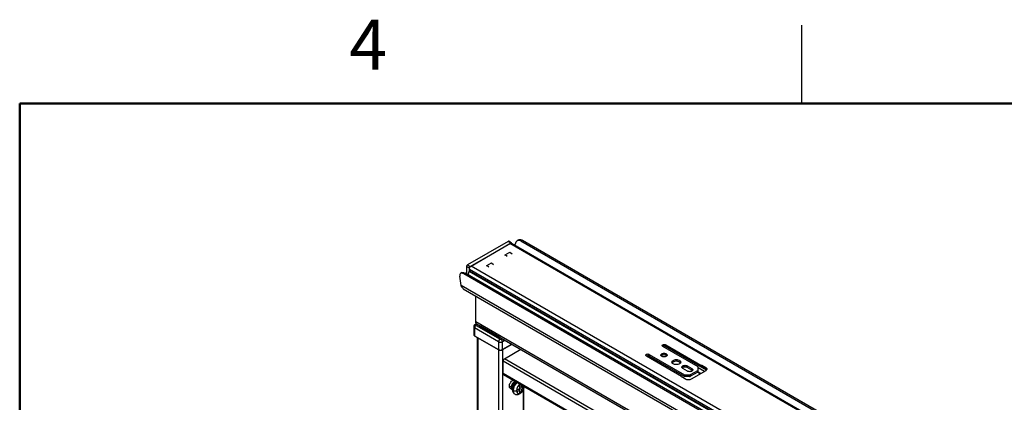
# Paper-space layout 'Sheet2' of a CAD drawing. Units: inches. Extents: x 0.1 to 16.8, y 0.1 to 10.9.
# Drawn here: x 0.5 to 5.2, y 9 to 10.9 of the extents above; entities that cross this region are included whole.
import ezdxf

# ---------------------------------------------------------------- set-up
doc = ezdxf.new("R2010")
doc.units = ezdxf.units.IN
doc.header["$MEASUREMENT"] = 0
doc.styles.add('SLDTEXTSTYLE0', font='TXT', dxfattribs={"width": 0.75})

psp = doc.layouts.new('Sheet2')

# ---------------------------------------------------------------- linework, layer by layer
at = {"color": 7, "linetype": 'Continuous', "lineweight": 25}
for p, q in [((4.2018, 10.472), (4.2018, 10.847)), ((2.7935, 9.8107), (2.5986, 9.6982)), ((2.6125, 9.6901), (2.8074, 9.8026)), ((2.6172, 9.6928), (2.8028, 9.7999)), ((2.8074, 9.8026), (2.7935, 9.8107)), ((2.8107, 9.8029), (2.7968, 9.811)), ((5.3408, 8.3348), (2.8028, 9.7999)), ((5.3473, 8.3355), (2.8093, 9.8006)), ((2.8121, 9.7999), (2.8121, 9.799)), ((2.8271, 9.7903), (2.828, 9.7971)), ((2.8448, 9.8179), (2.8377, 9.8138)), ((2.8624, 9.817), (2.8553, 9.8129)), ((2.8553, 9.8129), (5.3005, 8.4013)), ((2.8624, 9.817), (5.3076, 8.4054)), ((2.7796, 9.7456), (2.8028, 9.759)), ((2.7893, 9.7381), (2.7796, 9.7456)), ((2.7796, 9.7437), (2.7796, 9.7456)), ((2.8028, 9.759), (2.8125, 9.7515)), ((2.6079, 9.6821), (2.594, 9.6901)), ((2.594, 9.6901), (2.594, 9.6554)), ((2.5986, 9.6982), (2.6125, 9.6901)), ((2.6079, 9.6686), (2.6079, 9.6821)), ((5.1552, 8.2277), (2.6172, 9.6928)), ((2.6914, 9.6947), (2.7146, 9.7081)), ((2.7012, 9.6872), (2.6914, 9.6947)), ((2.6914, 9.6928), (2.6914, 9.6947)), ((2.7146, 9.7081), (2.7244, 9.7006)), ((2.5695, 9.5994), (2.5621, 9.6436)), ((2.5731, 9.661), (2.566, 9.657)), ((2.5883, 9.6587), (2.5812, 9.6546)), ((5.0264, 8.2431), (2.5812, 9.6546)), ((5.0335, 8.2471), (2.5883, 9.6587)), ((5.1453, 8.2015), (2.6074, 9.6666)), ((5.1459, 8.2116), (2.6079, 9.6767)), ((2.6079, 9.6686), (2.6079, 9.6767)), ((5.1459, 8.2035), (2.6079, 9.6686)), ((5.0611, 8.161), (2.5695, 9.5994)), ((2.5788, 9.5842), (5.0704, 8.1458)), ((2.6383, 9.4261), (2.6383, 9.5498)), ((2.6291, 9.4019), (2.6291, 9.3644)), ((2.748, 9.3301), (2.633, 9.3965)), ((2.633, 9.3965), (2.633, 9.359)), ((2.6429, 9.4163), (2.635, 9.4117)), ((5.0388, 8.0403), (2.6383, 9.4261)), ((2.6458, 9.4147), (2.6399, 9.4112)), ((2.6399, 9.4086), (2.755, 9.3421)), ((2.6426, 9.4165), (5.0327, 8.0368)), ((2.6562, 9.4045), (2.748, 9.3515)), ((2.6611, 9.405), (2.661, 9.4051)), ((2.7529, 9.352), (2.6611, 9.405)), ((2.6644, 9.4039), (2.6637, 9.4035)), ((2.6699, 9.4007), (2.6699, 9.3999)), ((2.6738, 9.3985), (2.6738, 9.3977)), ((2.633, 9.359), (2.748, 9.2926)), ((2.6336, 9.3575), (2.7487, 9.2911)), ((2.6449, 9.351), (2.6449, 8.7672)), ((2.6487, 9.3488), (2.6487, 8.7692)), ((2.748, 9.3548), (2.748, 9.3557)), ((2.748, 9.3301), (2.748, 9.2926)), ((2.7596, 9.3421), (2.7655, 9.3456)), ((2.7659, 9.2911), (2.8129, 9.3182)), ((2.7795, 9.3375), (2.7666, 9.3301)), ((2.7666, 9.2926), (2.7666, 9.3301)), ((2.8119, 9.3188), (2.7666, 9.2926)), ((3.7053, 9.2093), (3.5356, 9.3072)), ((3.7451, 9.194), (3.5478, 9.3079)), ((3.5495, 9.3153), (3.7183, 9.2179)), ((3.5495, 9.3072), (3.5495, 9.3153)), ((3.7183, 9.2098), (3.5495, 9.3072)), ((2.748, 9.2915), (2.748, 8.6182)), ((2.7666, 9.2915), (2.7666, 8.6289)), ((2.7768, 9.2486), (2.8551, 9.2938)), ((3.6255, 9.1643), (3.4567, 9.2617)), ((3.4707, 9.2697), (3.6404, 9.1718)), ((3.4707, 9.2617), (3.4707, 9.2697)), ((3.6404, 9.1637), (3.4707, 9.2617)), ((3.5308, 9.2645), (3.5283, 9.2624)), ((3.5308, 9.2725), (3.5308, 9.2645)), ((2.7698, 9.1777), (2.7698, 9.2366)), ((4.9404, 7.9835), (2.7698, 9.2366)), ((4.9544, 7.9916), (2.7768, 9.2486)), ((3.5855, 9.2409), (3.5855, 9.2329)), ((3.6526, 9.2146), (3.6753, 9.2014)), ((3.6526, 9.2146), (3.6526, 9.2065)), ((3.7053, 9.1957), (3.7053, 9.2093)), ((3.7183, 9.2179), (3.7221, 9.2179)), ((3.7183, 9.2098), (3.7183, 9.2179)), ((3.7221, 9.2098), (3.7183, 9.2098)), ((3.7221, 9.2098), (3.7221, 9.2179)), ((3.7235, 9.2175), (3.7416, 9.2071)), ((3.7235, 9.2095), (3.7235, 9.2175)), ((3.7416, 9.199), (3.7235, 9.2095)), ((3.7416, 9.199), (3.7416, 9.2071)), ((4.8894, 7.9541), (2.7698, 9.1777)), ((2.7719, 9.1731), (4.8865, 7.9524)), ((3.6255, 9.1621), (3.6255, 9.1643)), ((3.6255, 9.1612), (3.6255, 9.1642)), ((3.6442, 9.1508), (3.6261, 9.1613)), ((3.654, 9.1891), (3.6312, 9.2022)), ((3.6404, 9.1718), (3.6639, 9.1718)), ((3.6404, 9.1637), (3.6404, 9.1718)), ((3.6639, 9.1637), (3.6404, 9.1637)), ((3.6753, 9.1934), (3.6526, 9.2065)), ((3.6639, 9.1637), (3.6639, 9.1718)), ((3.6685, 9.1729), (3.7034, 9.193)), ((3.7034, 9.185), (3.6685, 9.1648)), ((3.6685, 9.1648), (3.6685, 9.1729)), ((3.7416, 9.191), (3.672, 9.1508)), ((3.6753, 9.1934), (3.6753, 9.2014)), ((3.6778, 9.1913), (3.6753, 9.1934)), ((3.715, 9.1756), (3.7011, 9.1837)), ((3.7034, 9.185), (3.7034, 9.193)), ((3.7176, 9.1771), (3.7037, 9.1852)), ((3.7355, 9.1875), (3.7053, 9.2049)), ((3.7053, 9.1877), (3.7053, 9.1957)), ((2.8093, 9.112), (2.8, 9.1174)), ((2.8255, 9.1367), (2.8261, 9.1353)), ((2.8276, 9.1363), (2.8285, 9.1339)), ((2.8507, 9.1068), (2.8494, 9.1221)), ((2.858, 9.111), (2.8502, 9.1128)), ((2.8631, 9.1144), (2.8688, 9.1112)), ((2.8047, 9.1069), (2.814, 9.1015)), ((2.8249, 9.0801), (2.8251, 9.0799)), ((2.8507, 9.0984), (2.8454, 9.1041)), ((2.8503, 9.0921), (2.8559, 9.0888)), ((2.8507, 9.1068), (2.858, 9.1026)), ((2.858, 9.1026), (2.8559, 9.0888)), ((2.8659, 9.0978), (2.8659, 8.6863)), ((2.8697, 8.6885), (2.8697, 9.1061))]:
    psp.add_line(p, q, dxfattribs=at)
at = {"color": 7, "linetype": 'Continuous', "lineweight": 50}
for p, q in [((0.4518, 0.472), (0.4518, 10.472)), ((0.4518, 10.472), (16.4518, 10.472))]:
    psp.add_line(p, q, dxfattribs=at)
at = {"color": 7, "linetype": 'Continuous', "lineweight": 25, "flags": 128}
psp.add_lwpolyline([(2.663, 9.4047), (2.6631, 9.404), (2.6631, 9.4039)], dxfattribs=at)
at = {"color": 7, "linetype": 'Continuous', "lineweight": 25}
for centre, radius, start, end in [((2.7954, 9.808), 0.0033, 65.6873, 125.6169), ((2.8093, 9.7999), 0.0033, 65.6873, 125.6169), ((2.8088, 9.8003), 0.0033, 354.3809, 54.3007), ((2.6034, 9.6898), 0.00947, 148.8569, 178.0429), ((2.6036, 9.6901), 0.00947, 121.9553, 151.1438), ((2.6174, 9.6818), 0.00947, 148.8569, 178.0429), ((2.6176, 9.6821), 0.00947, 121.9553, 151.1438), ((2.6033, 9.6688), 0.0046, 331.7448, 358.3273), ((2.6357, 9.4025), 0.0066, 185.7535, 245.6202), ((2.6472, 9.396), 0.0142, 148.8563, 178.0435), ((2.637, 9.4072), 0.00495, 54.3827, 114.31), ((2.6474, 9.3965), 0.0142, 121.9547, 151.1444), ((2.6584, 9.4101), 0.00601, 173.0631, 248.254), ((2.659, 9.4005), 0.00495, 65.686, 125.6182), ((2.6357, 9.365), 0.0066, 185.6948, 245.6253), ((2.6346, 9.3588), 0.00165, 174.3796, 234.302), ((2.7509, 9.3475), 0.00495, 65.686, 125.6182), ((2.7571, 9.3688), 0.0195, 242.2684, 275.3818), ((2.7622, 9.3296), 0.0142, 148.8548, 178.0434), ((2.7573, 9.348), 0.0202, 242.6097, 297.3903), ((2.7625, 9.3301), 0.0142, 121.9547, 151.1429), ((2.7521, 9.3301), 0.0142, 28.8571, 58.0453), ((2.7524, 9.3296), 0.0142, 1.9566, 31.1452), ((2.7573, 9.3105), 0.0202, 242.6097, 297.3903), ((2.7497, 9.2924), 0.00165, 174.3796, 234.302), ((2.7649, 9.2924), 0.00165, 305.698, 5.6204), ((3.7222, 9.215), 0.00284, 61.9598, 91.1441), ((3.7222, 9.207), 0.00284, 61.9598, 91.1441), ((3.6265, 9.1622), 0.00099, 185.6948, 245.6253), ((3.6641, 9.1812), 0.00947, 268.8565, 298.0396), ((3.6641, 9.1732), 0.00947, 268.8565, 298.0396), ((3.7021, 9.196), 0.0033, 294.3759, 354.3039), ((3.7021, 9.188), 0.0033, 294.3759, 354.3039), ((2.8741, 9.0936), 0.0567, 131.7504, 176.9885), ((2.8743, 9.0935), 0.0567, 131.7504, 176.9885), ((2.7923, 9.2288), 0.121, 298.1547, 301.1511), ((2.7617, 9.106), 0.0965, 2.9842, 10.9609), ((2.8094, 9.1892), 0.0921, 301.8884, 309.2239), ((2.7866, 9.115), 0.0823, 357.3271, 1.5163), ((2.8193, 9.1009), 0.00472, 184.0379, 247.2628), ((2.8351, 9.0946), 0.0178, 173.7012, 234.9867), ((2.8353, 9.0945), 0.0178, 173.7012, 234.9867), ((2.827, 9.1148), 0.0206, 242.9387, 288.436), ((2.7819, 9.2369), 0.1471, 291.572, 297.8772), ((2.7172, 9.0962), 0.1189, 358.1514, 1.8486), ((2.8064, 9.1854), 0.0976, 287.6475, 296.9832), ((2.7604, 9.1013), 0.0904, 349.5725, 358.1502), ((2.811, 9.159), 0.0833, 297.3511, 302.6435), ((2.8202, 9.1613), 0.0698, 302.7696, 314.0518)]:
    psp.add_arc(centre, radius, start, end, dxfattribs=at)
for centre, major_axis, ratio, start_param, end_param in [((2.6422, 9.4099), (0.00328, 0), 0.577344, 2.35615, 3.927036), ((2.7573, 9.3435), (0.00328, 0), 0.577232, 3.926946, 5.497832), ((2.8251, 9.1216), (0.0098, 0.017), 0.577381, 0.785351, 3.018835), ((2.8276, 9.1202), (0.0098, 0.017), 0.577381, 0.785351, 2.7654), ((2.83, 9.1188), (0.0098, 0.017), 0.577381, 0.785351, 2.316256), ((2.8251, 9.1216), (0.0098, 0.017), 0.577381, 0.416148, 0.78532), ((2.8276, 9.1202), (0.0098, 0.017), 0.577381, 0.416148, 0.78532), ((2.8521, 9.106), (0.0132, 0.0228), 0.57738, 0.785328, 2.356122), ((2.8521, 9.106), (0.0132, 0.0228), 0.577383, 3.92692, 5.497713), ((2.8521, 9.106), (0.0132, 0.0228), 0.577373, 2.356118, 3.926893)]:
    psp.add_ellipse(centre, major_axis=major_axis, ratio=ratio, start_param=start_param, end_param=end_param, dxfattribs=at)
for points, knots in [([(2.8028, 9.7999), (2.804, 9.8005), (2.8065, 9.8016), (2.8084, 9.8009), (2.8093, 9.8006)], [0, 0, 0, 0, 0.500051, 1, 1, 1, 1]), ([(2.8377, 9.8138), (2.8354, 9.8119), (2.8306, 9.8081), (2.8289, 9.8008), (2.828, 9.7971)], [0, 0, 0, 0, 0.500014, 1, 1, 1, 1]), ([(2.8553, 9.8129), (2.8522, 9.8142), (2.8459, 9.817), (2.8405, 9.8149), (2.8377, 9.8138)], [0, 0, 0, 0, 0.499906, 1, 1, 1, 1]), ([(2.8448, 9.8179), (2.8475, 9.8189), (2.853, 9.8211), (2.8593, 9.8183), (2.8624, 9.817)], [0, 0, 0, 0, 0.500094, 1, 1, 1, 1]), ([(2.566, 9.657), (2.5645, 9.6555), (2.5614, 9.6527), (2.5619, 9.6466), (2.5621, 9.6436)], [0, 0, 0, 0, 0.500014, 1, 1, 1, 1]), ([(2.5812, 9.6546), (2.5782, 9.6561), (2.5722, 9.6589), (2.5681, 9.6576), (2.566, 9.657)], [0, 0, 0, 0, 0.499906, 1, 1, 1, 1]), ([(2.5731, 9.661), (2.5751, 9.6617), (2.5792, 9.663), (2.5853, 9.6602), (2.5883, 9.6587)], [0, 0, 0, 0, 0.500094, 1, 1, 1, 1]), ([(2.606, 9.6485), (2.6056, 9.6489), (2.6044, 9.6504), (2.604, 9.6547), (2.6047, 9.6605), (2.6065, 9.6646), (2.6074, 9.6666)], [0, 0, 0, 0, 0.124706, 0.416471, 0.708235, 1, 1, 1, 1]), ([(2.5791, 9.5846), (2.577, 9.5859), (2.5722, 9.5888), (2.5705, 9.5955), (2.5695, 9.5994)], [0, 0, 0, 0, 0.428959, 1, 1, 1, 1]), ([(2.635, 9.4117), (2.6338, 9.4109), (2.6316, 9.4093), (2.6295, 9.4057), (2.6293, 9.4031), (2.6292, 9.4019)], [0, 0, 0, 0, 0.361339, 0.693937, 1, 1, 1, 1]), ([(2.6426, 9.4165), (2.6426, 9.4165), (2.641, 9.4168), (2.6391, 9.42), (2.6385, 9.4241), (2.6383, 9.4261)], [0, 0, 0, 0, 0.000102, 0.500051, 1, 1, 1, 1]), ([(2.6292, 9.3644), (2.6292, 9.3643), (2.6289, 9.3632), (2.6299, 9.361), (2.6315, 9.3589), (2.633, 9.3579), (2.6336, 9.3575)], [0, 0, 0, 0, 0.037681, 0.403301, 0.761025, 1, 1, 1, 1]), ([(2.7557, 9.3512), (2.7555, 9.3512), (2.7548, 9.3513), (2.7538, 9.3516), (2.7532, 9.3519), (2.753, 9.352), (2.7529, 9.352)], [0, 0, 0, 0, 0.149979, 0.519067, 0.86499, 1, 1, 1, 1]), ([(3.5495, 9.3072), (3.5485, 9.3077), (3.5465, 9.3086), (3.5426, 9.309), (3.5387, 9.3086), (3.5366, 9.3077), (3.5356, 9.3072)], [0, 0, 0, 0, 0.250027, 0.500053, 0.75008, 1, 1, 1, 1]), ([(2.7487, 9.2911), (2.7495, 9.2907), (2.7516, 9.2896), (2.7558, 9.2888), (2.7608, 9.2891), (2.7641, 9.2901), (2.7657, 9.2909), (2.7659, 9.2911)], [0, 0, 0, 0, 0.152307, 0.419377, 0.687361, 0.948956, 1, 1, 1, 1]), ([(3.4707, 9.2617), (3.4696, 9.2622), (3.4676, 9.2631), (3.4637, 9.2635), (3.4598, 9.2631), (3.4578, 9.2622), (3.4567, 9.2617)], [0, 0, 0, 0, 0.250027, 0.500053, 0.75008, 1, 1, 1, 1]), ([(3.5546, 9.2624), (3.5538, 9.2631), (3.5521, 9.2649), (3.5473, 9.2666), (3.5415, 9.2673), (3.5354, 9.2666), (3.5323, 9.2652), (3.5308, 9.2645)], [0, 0, 0, 0, 0.15929, 0.369468, 0.579645, 0.789823, 1, 1, 1, 1]), ([(3.5855, 9.2329), (3.5836, 9.2317), (3.5813, 9.2303), (3.5808, 9.2286), (3.5807, 9.2284)], [0, 0, 0, 0, 0.88205, 1, 1, 1, 1]), ([(3.62, 9.2284), (3.6199, 9.2286), (3.6194, 9.2303), (3.6154, 9.2331), (3.6086, 9.2358), (3.6004, 9.2368), (3.592, 9.2359), (3.5877, 9.2339), (3.5855, 9.2329)], [0, 0, 0, 0, 0.026048, 0.220838, 0.415629, 0.610419, 0.80521, 1, 1, 1, 1]), ([(3.6526, 9.2065), (3.651, 9.2072), (3.6479, 9.2087), (3.6419, 9.2093), (3.636, 9.2086), (3.6312, 9.2069), (3.6295, 9.2051), (3.6287, 9.2044)], [0, 0, 0, 0, 0.210177, 0.420355, 0.630532, 0.84071, 1, 1, 1, 1]), ([(2.7719, 9.1731), (2.7719, 9.1731), (2.7711, 9.1733), (2.7702, 9.1748), (2.77, 9.1767), (2.7698, 9.1777)], [0, 0, 0, 0, 0.000102, 0.500051, 1, 1, 1, 1]), ([(3.746, 9.195), (3.746, 9.1951), (3.7455, 9.1967), (3.7435, 9.1979), (3.7416, 9.199)], [0, 0, 0, 0, 0.070606, 1, 1, 1, 1]), ([(2.8, 9.1174), (2.8002, 9.12), (2.8007, 9.1251), (2.8045, 9.1336), (2.8098, 9.1407), (2.8149, 9.1452), (2.8177, 9.146), (2.8184, 9.1463)], [0, 0, 0, 0, 0.22965, 0.459301, 0.688951, 0.918601, 1, 1, 1, 1]), ([(2.8047, 9.1069), (2.8047, 9.1069), (2.803, 9.1072), (2.8008, 9.1107), (2.8003, 9.1151), (2.8, 9.1174)], [0, 0, 0, 0, 0.000102, 0.500051, 1, 1, 1, 1]), ([(2.8277, 9.1409), (2.827, 9.1407), (2.8242, 9.1399), (2.8191, 9.1354), (2.8138, 9.1282), (2.81, 9.1198), (2.8095, 9.1146), (2.8093, 9.112)], [0, 0, 0, 0, 0.081399, 0.311049, 0.540699, 0.77035, 1, 1, 1, 1]), ([(2.8141, 9.1148), (2.8143, 9.1166), (2.8146, 9.1203), (2.8173, 9.1262), (2.821, 9.1312), (2.8248, 9.1345), (2.827, 9.1351), (2.8278, 9.1353)], [0, 0, 0, 0, 0.221335, 0.442671, 0.664006, 0.885341, 1, 1, 1, 1]), ([(2.8162, 9.1089), (2.8157, 9.1093), (2.8144, 9.1106), (2.8142, 9.1131), (2.8141, 9.1148)], [0, 0, 0, 0, 0.328274, 1, 1, 1, 1]), ([(2.8331, 9.1376), (2.8325, 9.1372), (2.8298, 9.1353), (2.8255, 9.1303), (2.8207, 9.1232), (2.8171, 9.1152), (2.8149, 9.1076), (2.8147, 9.1028), (2.8146, 9.1006)], [0, 0, 0, 0, 0.052204, 0.248204, 0.443897, 0.640109, 0.838659, 1, 1, 1, 1]), ([(2.815, 9.1203), (2.815, 9.1203), (2.8165, 9.1215), (2.8189, 9.1253), (2.8216, 9.131), (2.8219, 9.1347), (2.8221, 9.1365)], [0, 0, 0, 0, 0.005398, 0.336932, 0.668466, 1, 1, 1, 1]), ([(2.8252, 9.0801), (2.8267, 9.0793), (2.8301, 9.0775), (2.8361, 9.0769), (2.8425, 9.0778), (2.8489, 9.0803), (2.8551, 9.0846), (2.861, 9.0904), (2.866, 9.0975), (2.8697, 9.1053), (2.8717, 9.1115), (2.872, 9.1148), (2.872, 9.1153)], [0, 0, 0, 0, 0.079738, 0.178654, 0.277366, 0.381551, 0.494079, 0.61268, 0.73212, 0.852107, 0.97416, 1, 1, 1, 1]), ([(2.8093, 9.112), (2.8095, 9.1098), (2.8101, 9.1053), (2.8123, 9.1018), (2.814, 9.1015), (2.814, 9.1015)], [0, 0, 0, 0, 0.499949, 0.999898, 1, 1, 1, 1]), ([(2.8146, 9.1006), (2.8146, 9.0991), (2.8148, 9.0954), (2.8162, 9.0897), (2.8195, 9.0845), (2.8226, 9.0812), (2.8247, 9.0803), (2.825, 9.0802)], [0, 0, 0, 0, 0.174329, 0.451448, 0.709921, 0.959441, 1, 1, 1, 1])]:
    psp.add_open_spline(points, degree=3, knots=knots, dxfattribs=at)
for points in [[(2.6079, 9.6767), (2.608, 9.6782), (2.6083, 9.6812), (2.6105, 9.686), (2.6135, 9.6902), (2.616, 9.6919), (2.6172, 9.6928)], [(3.5356, 9.3072), (3.5348, 9.3078), (3.5332, 9.309), (3.5325, 9.3113), (3.5332, 9.3135), (3.5354, 9.3154), (3.5387, 9.3166), (3.5426, 9.3171), (3.5465, 9.3167), (3.5485, 9.3157), (3.5495, 9.3153)], [(3.4567, 9.2617), (3.4559, 9.2623), (3.4543, 9.2635), (3.4536, 9.2657), (3.4544, 9.268), (3.4566, 9.2698), (3.4598, 9.2711), (3.4637, 9.2715), (3.4676, 9.2711), (3.4696, 9.2702), (3.4707, 9.2697)], [(3.5521, 9.2602), (3.5505, 9.2595), (3.5474, 9.2581), (3.5414, 9.2575), (3.5355, 9.2581), (3.5305, 9.2601), (3.5271, 9.263), (3.526, 9.2664), (3.527, 9.2698), (3.5295, 9.2716), (3.5308, 9.2725)], [(3.5308, 9.2725), (3.5323, 9.2733), (3.5354, 9.2747), (3.5414, 9.2753), (3.5474, 9.2746), (3.5524, 9.2727), (3.5557, 9.2698), (3.5569, 9.2664), (3.5558, 9.2629), (3.5533, 9.2611), (3.5521, 9.2602)], [(2.7698, 9.2366), (2.7699, 9.2377), (2.7701, 9.2399), (2.7718, 9.2435), (2.7741, 9.2467), (2.7759, 9.248), (2.7768, 9.2486)], [(3.6152, 9.2238), (3.613, 9.2228), (3.6087, 9.2208), (3.6003, 9.2199), (3.5921, 9.2209), (3.5851, 9.2236), (3.5804, 9.2276), (3.5788, 9.2324), (3.5804, 9.2372), (3.5838, 9.2397), (3.5855, 9.2409)], [(3.5855, 9.2409), (3.5877, 9.2419), (3.592, 9.2439), (3.6004, 9.2448), (3.6086, 9.2439), (3.6156, 9.2412), (3.6203, 9.2371), (3.6219, 9.2324), (3.6204, 9.2276), (3.6169, 9.225), (3.6152, 9.2238)], [(3.6312, 9.2022), (3.63, 9.2031), (3.6275, 9.2049), (3.6264, 9.2084), (3.6276, 9.2118), (3.6309, 9.2147), (3.636, 9.2167), (3.6419, 9.2173), (3.6479, 9.2167), (3.651, 9.2153), (3.6526, 9.2146)], [(3.7416, 9.2071), (3.7433, 9.2059), (3.7465, 9.2035), (3.7479, 9.199), (3.7465, 9.1945), (3.7433, 9.1922), (3.7416, 9.191)], [(3.6753, 9.2014), (3.6765, 9.2005), (3.679, 9.1987), (3.6801, 9.1953), (3.6789, 9.1919), (3.6756, 9.189), (3.6705, 9.187), (3.6646, 9.1863), (3.6586, 9.187), (3.6555, 9.1884), (3.654, 9.1891)], [(3.672, 9.1508), (3.67, 9.1499), (3.6659, 9.148), (3.6581, 9.1472), (3.6503, 9.148), (3.6462, 9.1499), (3.6442, 9.1508)]]:
    psp.add_open_spline(points, degree=3, dxfattribs=at)

# ---------------------------------------------------------------- texts
at = {"color": 7, "linetype": 'Continuous', "lineweight": 0, "insert": (2.1226, 10.8726), "char_height": 0.24, "attachment_point": 2, "style": 'SLDTEXTSTYLE0'}
psp.add_mtext('4', dxfattribs=at)

doc.saveas('drawing.dxf')
